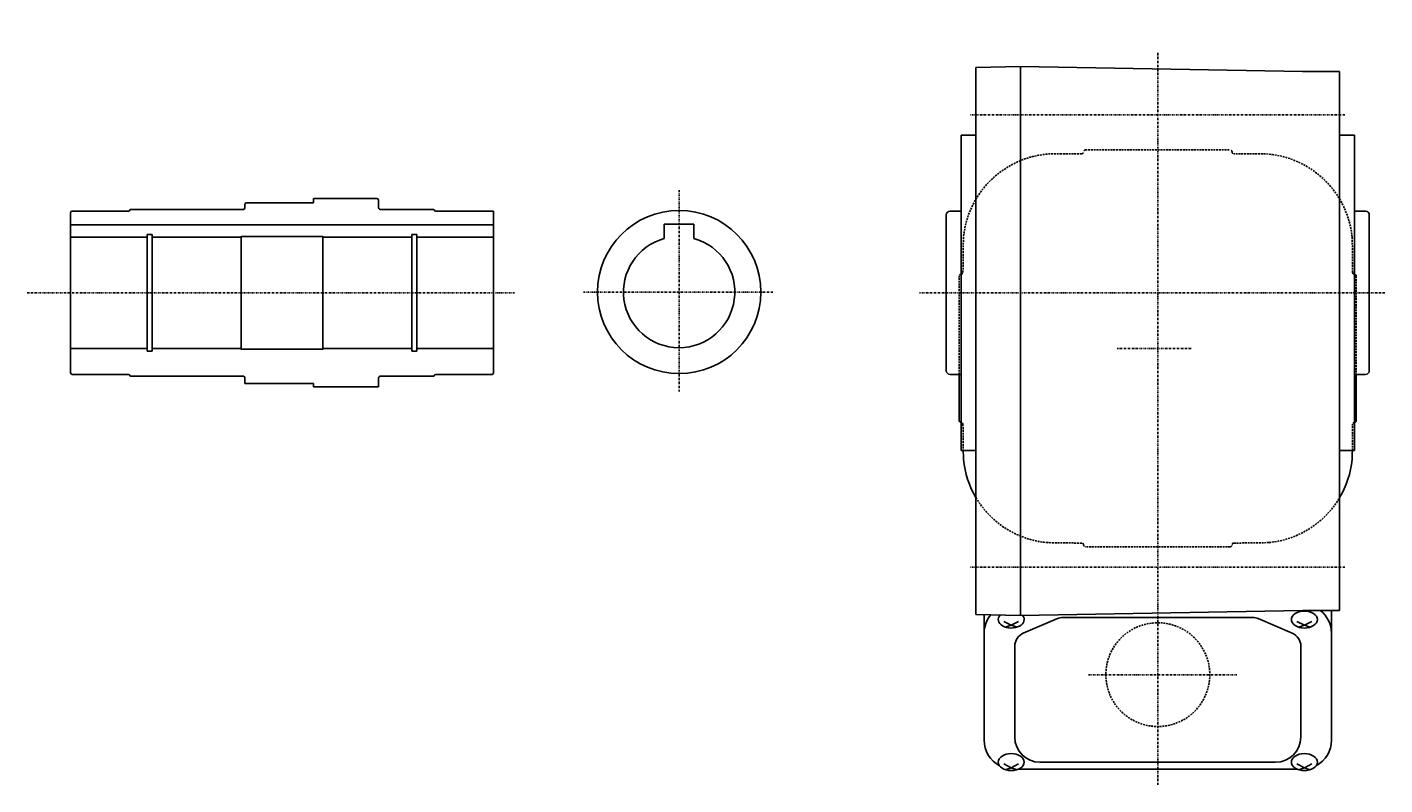
# Model space of a CAD drawing. Extents: x -569 to 343, y -217 to 191.
# Drawn here: x -23 to 343, y -217 to -13 of the extents above; entities that cross this region are included whole.
import ezdxf

# ---------------------------------------------------------------- set-up
doc = ezdxf.new("R2010")
doc.units = 0
doc.header["$MEASUREMENT"] = 0
doc.linetypes.add('CENTER', pattern=[1, 0.5, -0.25, 0, -0.25])
doc.linetypes.add('DASHED', pattern=[0.75, 0.5, -0.25])
doc.layers.get('0').update_dxf_attribs({"color": 53})
doc.styles.add('ZU_SHPTB00001', font='monotxt', dxfattribs={"bigfont": 'bigfont'})

msp = doc.modelspace()

# ---------------------------------------------------------------- linework, layer by layer
at = {"linetype": 'CENTER', "lineweight": -3}
for p, q in [((281.977553, -217.498173), (281.977553, -19.931862)), ((281.977553, -217.498173), (281.977553, -19.931862)), ((332.423637, -36.800435), (231.340423, -36.800435)), ((332.423637, -36.800435), (231.340423, -36.800435)), ((152.978462, -57.147021), (152.978462, -111.422677)), ((152.978462, -57.147021), (152.978462, -111.422677)), ((-22.729348, -84.800435), (104.803922, -84.800435)), ((-22.729348, -84.800435), (108.643982, -84.800435)), ((178.264314, -84.600376), (127.197071, -84.600376)), ((178.264314, -84.600376), (127.197071, -84.600376)), ((343.166134, -84.800435), (217.686289, -84.800435)), ((343.166134, -84.800435), (217.686289, -84.800435)), ((290.975402, -99.78298), (270.987462, -99.78298)), ((290.975402, -99.78298), (270.987462, -99.78298)), ((332.423637, -158.800435), (231.340423, -158.800435)), ((332.423637, -158.800435), (231.340423, -158.800435)), ((263.33262, -187.78298), (303.27801, -187.78298)), ((263.33262, -187.78298), (303.27801, -187.78298))]:
    msp.add_line(p, q, dxfattribs=at)
at = {"linetype": 'Continuous', "lineweight": -3}
for p, q in [((232.977553, -24.009896), (244.977553, -23.800435)), ((232.977553, -24.009896), (244.977553, -23.800435)), ((232.977553, -139.157322), (232.977553, -24.009896)), ((232.977553, -139.157322), (232.977553, -24.009896)), ((244.977553, -23.774253), (320.977553, -25.118293)), ((244.977553, -23.774253), (244.977553, -171.791708)), ((244.977553, -23.774253), (244.977553, -171.791708)), ((244.977553, -23.774253), (320.977553, -25.118293)), ((320.977553, -25.118293), (330.977553, -25.118293)), ((320.977553, -25.118293), (330.977553, -25.118293)), ((330.977553, -139.157322), (330.977553, -25.118293)), ((330.977553, -139.157322), (330.977553, -25.118293)), ((228.977553, -42.300435), (232.977553, -42.300435)), ((228.977553, -42.300435), (228.977553, -127.300435)), ((228.977553, -42.300435), (228.977553, -127.300435)), ((228.977553, -42.300435), (232.977553, -42.300435)), ((330.977553, -42.300435), (334.977553, -42.300435)), ((330.977553, -42.300435), (334.977553, -42.300435)), ((334.977553, -127.300435), (334.977553, -42.300435)), ((334.977553, -127.300435), (334.977553, -42.300435)), ((35.978746, -60.950435), (35.978746, -61.900376)), ((35.978746, -60.950435), (35.978746, -61.900376)), ((35.978746, -60.950435), (35.978746, -61.900376)), ((35.978746, -60.950435), (35.978746, -61.900376)), ((36.378746, -60.550435), (54.478746, -60.550435)), ((36.378746, -60.550435), (54.478746, -60.550435)), ((36.378746, -60.550435), (54.478746, -60.550435)), ((36.378746, -60.550435), (54.478746, -60.550435)), ((54.478746, -59.400435), (54.478746, -60.550435)), ((54.478746, -59.400435), (71.578195, -59.400435)), ((54.478746, -59.400435), (71.578195, -59.400435)), ((54.478746, -59.400435), (54.478746, -60.550435)), ((54.478746, -59.400435), (54.478746, -60.550435)), ((54.478746, -59.400435), (71.578195, -59.400435)), ((54.478746, -59.400435), (71.578195, -59.400435)), ((54.478746, -59.400435), (54.478746, -60.550435)), ((71.978193, -61.900435), (71.978195, -59.800436)), ((71.978193, -61.900375), (71.978195, -59.800436)), ((71.978193, -61.900375), (71.978195, -59.800436)), ((71.978193, -61.900435), (71.978195, -59.800436)), ((71.978193, -61.900435), (71.978195, -59.800436)), ((71.978193, -61.900375), (71.978195, -59.800436)), ((71.978193, -61.900375), (71.978195, -59.800436)), ((71.978193, -61.900435), (71.978195, -59.800436)), ((-11.021538, -106.400376), (-11.021538, -63.200376)), ((-11.021538, -106.400376), (-11.021538, -63.200376)), ((-11.021538, -106.400376), (-11.021538, -63.200376)), ((-11.021538, -106.400376), (-11.021538, -63.200376)), ((4.578733, -62.800376), (-10.621538, -62.800376)), ((4.578733, -62.800376), (-10.621538, -62.800376)), ((4.578733, -62.800376), (-10.621538, -62.800376)), ((4.578733, -62.800376), (-10.621538, -62.800376)), ((5.170341, -62.300376), (35.578746, -62.300376)), ((5.170341, -62.300376), (35.578746, -62.300376)), ((5.170341, -62.300376), (35.578746, -62.300376)), ((5.170341, -62.300376), (35.578746, -62.300376)), ((18.478735, -62.300393), (5.478735, -62.300408)), ((18.478735, -62.300393), (5.478735, -62.300408)), ((18.478735, -62.300393), (5.478735, -62.300408)), ((18.478735, -62.300393), (5.478735, -62.300408)), ((72.378193, -62.300376), (86.778192, -62.300376)), ((72.378193, -62.300376), (86.778192, -62.300376)), ((72.378193, -62.300376), (86.778192, -62.300376)), ((72.378193, -62.300376), (86.778192, -62.300376)), ((87.3698, -62.800376), (102.978462, -62.800376)), ((87.3698, -62.800376), (102.978462, -62.800376)), ((87.3698, -62.800376), (102.978462, -62.800376)), ((87.3698, -62.800376), (102.978462, -62.800376)), ((102.978462, -106.400376), (102.978462, -62.800376)), ((102.978462, -106.400376), (102.978462, -62.800376)), ((102.978462, -106.400376), (102.978462, -62.800376)), ((102.978462, -106.400376), (102.978462, -62.800376)), ((224.977553, -63.800435), (224.977553, -84.800435)), ((224.977553, -63.800435), (224.977553, -84.800435)), ((228.977553, -62.800435), (225.977553, -62.800435)), ((228.977553, -62.800435), (225.977553, -62.800435)), ((334.977553, -62.800435), (337.977553, -62.800435)), ((334.977553, -62.800435), (337.977553, -62.800435)), ((338.977553, -63.800435), (338.977553, -84.800435)), ((338.977553, -63.800435), (338.977553, -84.800435)), ((102.978462, -66.500435), (-11.021538, -66.500435)), ((102.978462, -66.500435), (-11.021538, -66.500435)), ((9.628462, -69.100435), (10.978462, -69.100435)), ((9.628462, -69.100435), (9.628462, -84.800435)), ((9.628462, -69.100435), (9.628462, -84.800435)), ((9.628462, -69.100435), (10.978462, -69.100435)), ((9.628462, -69.100435), (10.978462, -69.100435)), ((9.628462, -69.100435), (9.628462, -84.800435)), ((9.628462, -69.100435), (9.628462, -84.800435)), ((9.628462, -69.100435), (10.978462, -69.100435)), ((10.978462, -69.100435), (10.978462, -84.800435)), ((10.978462, -69.100435), (10.978462, -84.800435)), ((10.978462, -69.100435), (10.978462, -84.800435)), ((10.978462, -69.100435), (10.978462, -84.800435)), ((34.978462, -69.500435), (34.978462, -84.800435)), ((34.978462, -69.500435), (34.978462, -84.800435)), ((34.978462, -69.500435), (34.978462, -84.800435)), ((34.978462, -69.500435), (34.978462, -84.800435)), ((56.978462, -69.500435), (56.978462, -84.800435)), ((56.978462, -69.500435), (56.978462, -84.800435)), ((56.978462, -69.500435), (56.978462, -84.800435)), ((56.978462, -69.500435), (56.978462, -84.800435)), ((80.978462, -69.100435), (82.328462, -69.100435)), ((80.978462, -69.100435), (80.978462, -84.800435)), ((80.978462, -69.100435), (80.978462, -84.800435)), ((80.978462, -69.100435), (82.328462, -69.100435)), ((80.978462, -69.100435), (82.328462, -69.100435)), ((80.978462, -69.100435), (80.978462, -84.800435)), ((80.978462, -69.100435), (80.978462, -84.800435)), ((80.978462, -69.100435), (82.328462, -69.100435)), ((82.328462, -69.100435), (82.328462, -84.800435)), ((82.328462, -69.100435), (82.328462, -84.800435)), ((82.328462, -69.100435), (82.328462, -84.800435)), ((82.328462, -69.100435), (82.328462, -84.800435)), ((148.978462, -66.300376), (148.978462, -70.143544)), ((156.978462, -66.300376), (148.978462, -66.300376)), ((156.978462, -66.300376), (148.978462, -66.300376)), ((148.978462, -66.300376), (148.978462, -70.143544)), ((156.978462, -66.300376), (156.978462, -70.143544)), ((156.978462, -66.300376), (156.978462, -70.143544)), ((9.628462, -69.800435), (-11.021538, -69.800435)), ((9.628462, -69.800435), (-7.557436, -69.800435)), ((34.978462, -69.800435), (10.978462, -69.800435)), ((34.978462, -69.800435), (10.978462, -69.800435)), ((34.978462, -69.600435), (56.978462, -69.600435)), ((34.978462, -69.600435), (56.978462, -69.600435)), ((34.978462, -69.600435), (56.978462, -69.600435)), ((34.978462, -69.600435), (56.978462, -69.600435)), ((80.978462, -69.800435), (56.978462, -69.800435)), ((80.978462, -69.800435), (56.978462, -69.800435)), ((99.514361, -69.800435), (82.328462, -69.800435)), ((102.978462, -69.800435), (82.328462, -69.800435)), ((228.977553, -80.28298), (228.977553, -119.28298)), ((228.977553, -80.28298), (228.977553, -119.28298)), ((334.977553, -119.28298), (334.977553, -80.28298)), ((334.977553, -119.28298), (334.977553, -80.28298)), ((9.628462, -100.500435), (9.628462, -84.800435)), ((9.628462, -100.500435), (9.628462, -84.800435)), ((9.628462, -100.500435), (9.628462, -84.800435)), ((9.628462, -100.500435), (9.628462, -84.800435)), ((10.978462, -100.500435), (10.978462, -84.800435)), ((10.978462, -100.500435), (10.978462, -84.800435)), ((10.978462, -100.500435), (10.978462, -84.800435)), ((10.978462, -100.500435), (10.978462, -84.800435)), ((34.978462, -100.100435), (34.978462, -84.800435)), ((34.978462, -100.100435), (34.978462, -84.800435)), ((34.978462, -100.100435), (34.978462, -84.800435)), ((34.978462, -100.100435), (34.978462, -84.800435)), ((56.978462, -100.100435), (56.978462, -84.800435)), ((56.978462, -100.100435), (56.978462, -84.800435)), ((56.978462, -100.100435), (56.978462, -84.800435)), ((56.978462, -100.100435), (56.978462, -84.800435)), ((80.978462, -100.500435), (80.978462, -84.800435)), ((80.978462, -100.500435), (80.978462, -84.800435)), ((80.978462, -100.500435), (80.978462, -84.800435)), ((80.978462, -100.500435), (80.978462, -84.800435)), ((82.328462, -100.500435), (82.328462, -84.800435)), ((82.328462, -100.500435), (82.328462, -84.800435)), ((82.328462, -100.500435), (82.328462, -84.800435)), ((82.328462, -100.500435), (82.328462, -84.800435)), ((224.977553, -105.800435), (224.977553, -84.800435)), ((224.977553, -105.800435), (224.977553, -84.800435)), ((338.977553, -105.800435), (338.977553, -84.800435)), ((338.977553, -105.800435), (338.977553, -84.800435)), ((9.628462, -99.800435), (-11.021538, -99.800435)), ((9.628462, -99.800435), (-7.557436, -99.800435)), ((9.628462, -100.500435), (10.978462, -100.500435)), ((9.628462, -100.500435), (10.978462, -100.500435)), ((9.628462, -100.500435), (10.978462, -100.500435)), ((9.628462, -100.500435), (10.978462, -100.500435)), ((34.978462, -99.800435), (10.978462, -99.800435)), ((34.978462, -99.800435), (10.978462, -99.800435)), ((34.978462, -100.000435), (56.978462, -100.000435)), ((34.978462, -100.000435), (56.978462, -100.000435)), ((34.978462, -100.000435), (56.978462, -100.000435)), ((34.978462, -100.000435), (56.978462, -100.000435)), ((80.978462, -99.800435), (56.978462, -99.800435)), ((80.978462, -99.800435), (56.978462, -99.800435)), ((80.978462, -100.500435), (82.328462, -100.500435)), ((80.978462, -100.500435), (82.328462, -100.500435)), ((80.978462, -100.500435), (82.328462, -100.500435)), ((80.978462, -100.500435), (82.328462, -100.500435)), ((99.514361, -99.800435), (82.328462, -99.800435)), ((102.978462, -99.800435), (82.328462, -99.800435)), ((4.578733, -106.800376), (-10.621538, -106.800376)), ((4.578733, -106.800376), (-10.621538, -106.800376)), ((4.578733, -106.800376), (-10.621538, -106.800376)), ((4.578733, -106.800376), (-10.621538, -106.800376)), ((5.170341, -107.300376), (35.578746, -107.300376)), ((5.170341, -107.300376), (35.578746, -107.300376)), ((5.170341, -107.300376), (35.578746, -107.300376)), ((5.170341, -107.300376), (35.578746, -107.300376)), ((18.478789, -107.300378), (5.478789, -107.300393)), ((18.478789, -107.300378), (5.478789, -107.300393)), ((18.478789, -107.300378), (5.478789, -107.300393)), ((18.478789, -107.300378), (5.478789, -107.300393)), ((35.978746, -109.300435), (35.978746, -107.700376)), ((35.978746, -109.300435), (35.978746, -107.700376)), ((35.978746, -109.300435), (35.978746, -107.700376)), ((35.978746, -109.300435), (35.978746, -107.700376)), ((35.978746, -109.300435), (54.478746, -109.300435)), ((35.978746, -109.300435), (54.478746, -109.300435)), ((35.978746, -109.300435), (54.478746, -109.300435)), ((35.978746, -109.300435), (54.478746, -109.300435)), ((54.478746, -110.200435), (54.478746, -109.300435)), ((54.478746, -110.200435), (54.478746, -109.300435)), ((54.478746, -110.200435), (54.478746, -109.300435)), ((54.478746, -110.200435), (54.478746, -109.300435)), ((71.978193, -107.700376), (71.978196, -110.200435)), ((71.978193, -107.700376), (71.978196, -110.200435)), ((71.978193, -107.700376), (71.978196, -110.200435)), ((71.978193, -107.700376), (71.978196, -110.200435)), ((72.378193, -107.300376), (86.778192, -107.300376)), ((72.378193, -107.300376), (86.778192, -107.300376)), ((72.378193, -107.300376), (86.778192, -107.300376)), ((72.378193, -107.300376), (86.778192, -107.300376)), ((87.3698, -106.800376), (102.578462, -106.800376)), ((87.3698, -106.800376), (102.578462, -106.800376)), ((87.3698, -106.800376), (102.578462, -106.800376)), ((87.3698, -106.800376), (102.578462, -106.800376)), ((228.977553, -106.800435), (225.977553, -106.800435)), ((228.977553, -106.800435), (225.977553, -106.800435)), ((228.477553, -119.28298), (228.477553, -106.800435)), ((228.477553, -119.28298), (228.477553, -106.800435)), ((334.977553, -106.800435), (337.977553, -106.800435)), ((334.977553, -106.800435), (337.977553, -106.800435)), ((335.477553, -106.800435), (335.477553, -119.28298)), ((335.477553, -106.800435), (335.477553, -119.28298)), ((54.478746, -110.200435), (71.97821, -110.200435)), ((54.478746, -110.200435), (71.97821, -110.200435)), ((54.478746, -110.200435), (71.97821, -110.200435)), ((54.478746, -110.200435), (71.97821, -110.200435)), ((228.977553, -127.300435), (232.977553, -127.300435)), ((228.977553, -127.300435), (232.977553, -127.300435)), ((330.977553, -127.300435), (334.977553, -127.300435)), ((330.977553, -127.300435), (334.977553, -127.300435)), ((232.977553, -171.590975), (232.977553, -139.157322)), ((232.977553, -171.590975), (232.977553, -139.157322)), ((330.977553, -170.447668), (330.977553, -139.157322)), ((330.977553, -170.447668), (330.977553, -139.157322)), ((244.977553, -171.800435), (232.977553, -171.590975)), ((244.977553, -171.800435), (232.977553, -171.590975)), ((235.177553, -205.454129), (235.177553, -171.629376)), ((235.177553, -205.454129), (235.177553, -171.629376)), ((244.977553, -171.791708), (320.977553, -170.447668)), ((244.977553, -171.791708), (320.977553, -170.447668)), ((320.977553, -170.447668), (330.977553, -170.447668)), ((320.977553, -170.447668), (330.977553, -170.447668)), ((328.777553, -205.454129), (328.777553, -171.338504)), ((328.777553, -205.454129), (328.777553, -171.338504)), ((242.477553, -174.447912), (240.477553, -173.398724)), ((242.477553, -174.447912), (240.477553, -173.398724)), ((240.887536, -174.957739), (242.477553, -174.447912)), ((240.887536, -174.957739), (242.477553, -174.447912)), ((242.477553, -174.447912), (244.477553, -173.398724)), ((242.477553, -174.447912), (244.477553, -173.398724)), ((244.067569, -174.957739), (242.477553, -174.447912)), ((244.067569, -174.957739), (242.477553, -174.447912)), ((245.728887, -176.59788), (254.923557, -172.651782)), ((245.728887, -176.59788), (254.923557, -172.651782)), ((256.422223, -172.343772), (307.532883, -172.343772)), ((256.422223, -172.343772), (307.532883, -172.343772)), ((318.226219, -176.59788), (309.031549, -172.651782)), ((318.226219, -176.59788), (309.031549, -172.651782)), ((321.477553, -174.447912), (319.477553, -173.398724)), ((321.477553, -174.447912), (319.477553, -173.398724)), ((319.887536, -174.957739), (321.477553, -174.447912)), ((319.887536, -174.957739), (321.477553, -174.447912)), ((321.477553, -174.447912), (323.477553, -173.398724)), ((321.477553, -174.447912), (323.477553, -173.398724)), ((323.067569, -174.957739), (321.477553, -174.447912)), ((323.067569, -174.957739), (321.477553, -174.447912)), ((243.427553, -180.089871), (243.427553, -204.600507)), ((243.427553, -180.089871), (243.427553, -204.600507)), ((320.527553, -180.089871), (320.527553, -204.600507)), ((320.527553, -180.089871), (320.527553, -204.600507)), ((242.477553, -212.906174), (240.477553, -211.856986)), ((242.477553, -212.906174), (240.477553, -211.856986)), ((242.477553, -212.906174), (244.477553, -211.856986)), ((242.477553, -212.906174), (244.477553, -211.856986)), ((250.227553, -211.400507), (313.727553, -211.400507)), ((250.227553, -211.400507), (313.727553, -211.400507)), ((321.477553, -212.906174), (319.477553, -211.856986)), ((321.477553, -212.906174), (319.477553, -211.856986)), ((321.477553, -212.906174), (323.477553, -211.856986)), ((321.477553, -212.906174), (323.477553, -211.856986)), ((240.887536, -213.416001), (242.477553, -212.906174)), ((240.887536, -213.416001), (242.477553, -212.906174)), ((244.067569, -213.416001), (242.477553, -212.906174)), ((244.067569, -213.416001), (242.477553, -212.906174)), ((244.478734, -213.254129), (319.476371, -213.254129)), ((244.478734, -213.254129), (319.476371, -213.254129)), ((319.887536, -213.416001), (321.477553, -212.906174)), ((319.887536, -213.416001), (321.477553, -212.906174)), ((323.067569, -213.416001), (321.477553, -212.906174)), ((323.067569, -213.416001), (321.477553, -212.906174))]:
    msp.add_line(p, q, dxfattribs=at)
at = {"linetype": 'DASHED', "lineweight": -3}
for p, q in [((262.477553, -46.28298), (301.477553, -46.28298)), ((262.477553, -46.28298), (301.477553, -46.28298)), ((228.477553, -106.800435), (228.477553, -80.28298)), ((228.477553, -106.800435), (228.477553, -80.28298)), ((335.477553, -80.28298), (335.477553, -106.800435)), ((335.477553, -80.28298), (335.477553, -106.800435)), ((301.477553, -153.28298), (262.477553, -153.28298)), ((301.477553, -153.28298), (262.477553, -153.28298))]:
    msp.add_line(p, q, dxfattribs=at)
at = {"linetype": 'Continuous', "lineweight": -3}
msp.add_circle((152.978462, -84.600376), 22, dxfattribs=at)
msp.add_circle((152.978462, -84.600376), 22, dxfattribs=at)
at = {"linetype": 'DASHED', "lineweight": -3}
msp.add_circle((281.977553, -187.78298), 14, dxfattribs=at)
msp.add_circle((281.977553, -187.78298), 14, dxfattribs=at)
for centre, radius, start, end in [((254.477553, -72.28298), 25, 86.56135, 174.269825), ((254.477553, -72.28298), 25, 86.56135, 174.269825), ((261.977553, -447.28298), 400, 90.07153, 90.859541), ((261.977553, -447.28298), 400, 90.07153, 90.859541), ((261.477553, -46.78298), 0.5, 270, 0), ((261.477553, -46.78298), 0.5, 270, 0), ((262.477553, -46.78298), 0.5, 90, 180), ((262.477553, -46.78298), 0.5, 90, 180), ((301.477553, -46.78298), 0.5, 0, 90), ((301.477553, -46.78298), 0.5, 0, 90), ((302.477553, -46.78298), 0.5, 180, 270), ((302.477553, -46.78298), 0.5, 180, 270), ((301.977553, -447.28298), 400, 89.140459, 89.92847), ((301.977553, -447.28298), 400, 89.140459, 89.92847), ((309.477553, -72.28298), 25, 5.730175, 93.43865), ((309.477553, -72.28298), 25, 5.730175, 93.43865), ((629.477553, -79.78298), 400, 178.568016, 179.947), ((629.477553, -79.78298), 400, 178.568016, 179.947), ((-65.522447, -79.78298), 400, 0.07153, 1.431984), ((-65.522447, -79.78298), 400, 0.07153, 1.431984), ((228.977553, -80.28298), 0.5, 90, 180), ((228.977553, -80.28298), 0.5, 90, 180), ((228.977553, -79.28298), 0.5, 270, 0), ((228.977553, -79.28298), 0.5, 270, 0), ((334.977553, -79.28298), 0.5, 180, 270), ((334.977553, -79.28298), 0.5, 180, 270), ((334.977553, -80.28298), 0.5, 0, 90), ((334.977553, -80.28298), 0.5, 0, 90), ((228.977553, -120.28298), 0.5, 0, 90), ((228.977553, -120.28298), 0.5, 0, 90), ((629.477553, -119.78298), 400, 180.07153, 181.07686), ((629.477553, -119.78298), 400, 180.07153, 181.07686), ((-65.522447, -119.78298), 400, 358.92314, 359.92847), ((-65.522447, -119.78298), 400, 358.92314, 359.92847), ((334.977553, -120.28298), 0.5, 90, 180), ((334.977553, -120.28298), 0.5, 90, 180), ((254.477553, -127.28298), 25, 210.683417, 264.269825), ((254.477553, -127.28298), 25, 210.683417, 264.269825), ((309.477553, -127.28298), 25, 275.730175, 329.316583), ((309.477553, -127.28298), 25, 275.730175, 329.316583), ((261.977553, 247.71702), 400, 268.568016, 269.92847), ((261.977553, 247.71702), 400, 268.568016, 269.92847), ((261.477553, -152.78298), 0.5, 0, 90), ((261.477553, -152.78298), 0.5, 0, 90), ((262.477553, -152.78298), 0.5, 180, 270), ((262.477553, -152.78298), 0.5, 180, 270), ((301.477553, -152.78298), 0.5, 270, 0), ((301.477553, -152.78298), 0.5, 270, 0), ((302.477553, -152.78298), 0.5, 90, 180), ((302.477553, -152.78298), 0.5, 90, 180), ((301.977553, 247.71702), 400, 270.07153, 271.431984), ((301.977553, 247.71702), 400, 270.07153, 271.431984)]:
    msp.add_arc(centre, radius, start, end, dxfattribs=at)
at = {"linetype": 'Continuous', "lineweight": -3}
for centre, radius, start, end in [((35.578746, -61.900376), 0.4, 270, 0), ((35.578746, -61.900376), 0.4, 270, 0), ((35.578746, -61.900376), 0.4, 270, 0), ((35.578746, -61.900376), 0.4, 270, 0), ((36.378746, -60.950435), 0.4, 90, 180), ((36.378746, -60.950435), 0.4, 90, 180), ((36.378746, -60.950435), 0.4, 90, 180), ((36.378746, -60.950435), 0.4, 90, 180), ((71.578195, -59.800435), 0.4, 359.999927, 90), ((71.578195, -59.800435), 0.4, 359.999927, 90), ((71.578195, -59.800435), 0.4, 359.999927, 90), ((71.578195, -59.800435), 0.4, 359.999927, 90), ((72.378193, -61.900376), 0.4, 179.999927, 270), ((72.378193, -61.900376), 0.4, 179.999927, 270), ((72.378193, -61.900376), 0.4, 179.999927, 270), ((72.378193, -61.900376), 0.4, 179.999927, 270), ((72.378193, -61.900435), 0.4, 179.999927, 270), ((72.378193, -61.900435), 0.4, 179.999927, 270), ((72.378193, -61.900435), 0.4, 179.999927, 270), ((72.378193, -61.900435), 0.4, 179.999927, 270), ((-10.621538, -63.200376), 0.4, 90, 180), ((-10.621538, -63.200376), 0.4, 90, 180), ((-10.621538, -63.200376), 0.4, 90, 180), ((-10.621538, -63.200376), 0.4, 90, 180), ((4.578733, -62.400376), 0.4, 270, 350.405932), ((4.578733, -62.400376), 0.4, 270, 350.405932), ((4.578733, -62.400376), 0.4, 270, 350.405932), ((4.578733, -62.400376), 0.4, 270, 350.405932), ((5.170341, -62.500376), 0.2, 90, 170.405932), ((5.170341, -62.500376), 0.2, 90, 170.405932), ((5.170341, -62.500376), 0.2, 90, 170.405932), ((5.170341, -62.500376), 0.2, 90, 170.405932), ((86.778192, -62.500376), 0.2, 9.594068, 90), ((86.778192, -62.500376), 0.2, 9.594068, 90), ((86.778192, -62.500376), 0.2, 9.594068, 90), ((86.778192, -62.500376), 0.2, 9.594068, 90), ((87.3698, -62.400376), 0.4, 189.594068, 270), ((87.3698, -62.400376), 0.4, 189.594068, 270), ((87.3698, -62.400376), 0.4, 189.594068, 270), ((87.3698, -62.400376), 0.4, 189.594068, 270), ((225.977553, -63.800435), 1, 90, 180), ((225.977553, -63.800435), 1, 90, 180), ((337.977553, -63.800435), 1, 0, 90), ((337.977553, -63.800435), 1, 0, 90), ((152.978462, -84.600376), 15, 105.46601, 74.53399), ((152.978462, -84.600376), 15, 105.46601, 74.53399), ((225.977553, -105.800435), 1, 180, 270), ((225.977553, -105.800435), 1, 180, 270), ((337.977553, -105.800435), 1, 270, 0), ((337.977553, -105.800435), 1, 270, 0), ((-10.621538, -106.400376), 0.4, 180, 270), ((-10.621538, -106.400376), 0.4, 180, 270), ((-10.621538, -106.400376), 0.4, 180, 270), ((-10.621538, -106.400376), 0.4, 180, 270), ((4.578733, -107.200376), 0.4, 9.594068, 90), ((4.578733, -107.200376), 0.4, 9.594068, 90), ((4.578733, -107.200376), 0.4, 9.594068, 90), ((4.578733, -107.200376), 0.4, 9.594068, 90), ((5.170341, -107.100376), 0.2, 189.594068, 270), ((5.170341, -107.100376), 0.2, 189.594068, 270), ((5.170341, -107.100376), 0.2, 189.594068, 270), ((5.170341, -107.100376), 0.2, 189.594068, 270), ((35.578746, -107.700376), 0.4, 0, 90), ((35.578746, -107.700376), 0.4, 0, 90), ((35.578746, -107.700376), 0.4, 0, 90), ((35.578746, -107.700376), 0.4, 0, 90), ((72.378193, -107.700376), 0.4, 90, 180.000073), ((72.378193, -107.700376), 0.4, 90, 180.000073), ((72.378193, -107.700376), 0.4, 90, 180.000073), ((72.378193, -107.700376), 0.4, 90, 180.000073), ((86.778192, -107.100376), 0.2, 270, 350.405932), ((86.778192, -107.100376), 0.2, 270, 350.405932), ((86.778192, -107.100376), 0.2, 270, 350.405932), ((86.778192, -107.100376), 0.2, 270, 350.405932), ((87.3698, -107.200376), 0.4, 90, 170.405932), ((87.3698, -107.200376), 0.4, 90, 170.405932), ((87.3698, -107.200376), 0.4, 90, 170.405932), ((87.3698, -107.200376), 0.4, 90, 170.405932), ((102.578462, -106.400376), 0.4, 270, 0), ((102.578462, -106.400376), 0.4, 270, 0), ((102.578462, -106.400376), 0.4, 270, 0), ((102.578462, -106.400376), 0.4, 270, 0), ((228.977553, -119.28298), 0.5, 180, 270), ((228.977553, -119.28298), 0.5, 180, 270), ((334.977553, -119.28298), 0.5, 270, 0), ((334.977553, -119.28298), 0.5, 270, 0), ((629.477553, -119.78298), 400, 181.07686, 181.431984), ((629.477553, -119.78298), 400, 181.07686, 181.431984), ((-65.522447, -119.78298), 400, 358.568016, 358.92314), ((-65.522447, -119.78298), 400, 358.568016, 358.92314), ((254.477553, -127.28298), 25, 185.730175, 210.683417), ((254.477553, -127.28298), 25, 185.730175, 210.683417), ((309.477553, -127.28298), 25, 329.316583, 354.269825), ((309.477553, -127.28298), 25, 329.316583, 354.269825), ((242.977553, -176.595089), 7.8, 140.750981, 180), ((242.977553, -176.595089), 7.8, 140.750981, 180), ((320.977553, -176.595089), 7.8, 0, 52.011181), ((320.977553, -176.595089), 7.8, 0, 52.011181), ((320.977553, -171.338504), 7.8, 0, 6.558045), ((320.977553, -171.338504), 7.8, 0, 6.558045), ((256.422223, -176.143772), 3.8, 90, 113.227672), ((256.422223, -176.143772), 3.8, 90, 113.227672), ((307.532883, -176.143772), 3.8, 66.772328, 90), ((307.532883, -176.143772), 3.8, 66.772328, 90), ((247.227553, -180.089871), 3.8, 113.227672, 180), ((247.227553, -180.089871), 3.8, 113.227672, 180), ((316.727553, -180.089871), 3.8, 0, 66.772328), ((316.727553, -180.089871), 3.8, 0, 66.772328), ((250.227553, -204.600507), 6.8, 180, 270), ((250.227553, -204.600507), 6.8, 180, 270), ((313.727553, -204.600507), 6.8, 270, 0), ((313.727553, -204.600507), 6.8, 270, 0), ((242.977553, -205.454129), 7.8, 180, 241.87484), ((242.977553, -205.454129), 7.8, 180, 241.87484), ((320.977553, -205.454129), 7.8, 298.12516, 0), ((320.977553, -205.454129), 7.8, 298.12516, 0)]:
    msp.add_arc(centre, radius, start, end, dxfattribs=at)
msp.add_ellipse((242.477553, -172.910458), major_axis=(3.5, 0), ratio=0.656603, start_param=2.5893058395, end_param=0.5132805156, dxfattribs=at)
msp.add_ellipse((242.477553, -172.910458), major_axis=(3.5, 0), ratio=0.656603, start_param=2.5893058395, end_param=0.5132805156, dxfattribs=at)
for centre in [(321.477553, -172.910458), (321.477553, -172.910458), (242.477553, -211.36872), (242.477553, -211.36872), (321.477553, -211.36872), (321.477553, -211.36872)]:
    msp.add_ellipse(centre, major_axis=(3.5, 0), ratio=0.656603, dxfattribs=at)

# ---------------------------------------------------------------- texts
at = {"linetype": 'Continuous', "lineweight": -3, "char_height": 2.8, "attachment_point": 7, "style": 'ZU_SHPTB00001'}
for insert in [(21.577721, -13.15625), (21.577721, -13.15625), (61.671703, -87.166214), (61.671703, -87.166214)]:
    msp.add_mtext('\\W0.83;\u3000', dxfattribs=dict(at, insert=insert))

doc.saveas('drawing.dxf')
